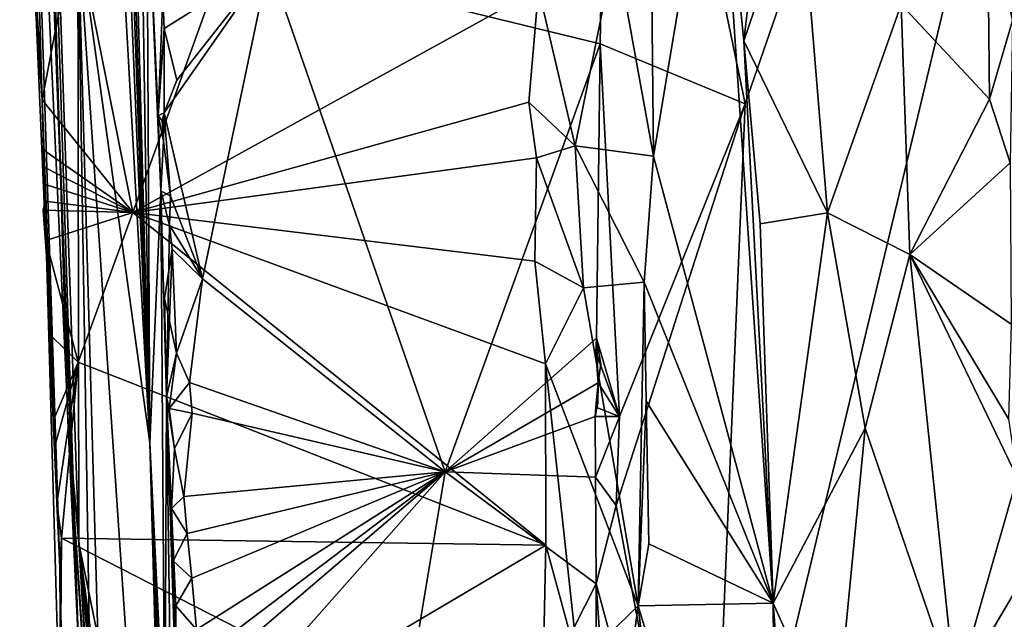
# Model space of a CAD drawing. Units: metres. Extents: x 22.95 to 30.28, y -3.46 to 3.91.
# Drawn here: x 22.96 to 24.12, y 0.71 to 1.41 of the extents above; entities that cross this region are included whole.
import ezdxf

# ---------------------------------------------------------------- set-up
doc = ezdxf.new("R2010")
doc.units = ezdxf.units.M

msp = doc.modelspace()

# ---------------------------------------------------------------- linework, layer by layer
at = {"layer": '1'}
for points in [[(24.4772, 3.2353, 0.9009), (23.6534, 2.0801, 0.9184), (23.8121, 1.3136, 0.9376)], [(23.7683, 0.2715, 0.9603), (24.4772, 3.2353, 0.9009), (23.8121, 1.3136, 0.9376)], [(25.6995, -2.764, 1.0485), (24.4772, 3.2353, 0.9009), (23.7683, 0.2715, 0.9603)], [(23.0446, 2.8702, 3.5434), (23.1147, 0.9166, 3.1365), (23.0457, 3.101, 2.6431)], [(23.1147, 0.9166, 3.1365), (23.0658, 2.7434, 1.98), (23.0457, 3.101, 2.6431)], [(23.0429, 2.6137, 4.5586), (23.1147, 0.9166, 3.1365), (23.0446, 2.8702, 3.5434)], [(23.1147, 0.9166, 3.1365), (23.096, 2.1468, 1.1715), (23.0658, 2.7434, 1.98)], [(23.0518, 2.0472, 5.5412), (23.1147, 0.9166, 3.1365), (23.0429, 2.6137, 4.5586)], [(23.019, 0.943, 11.6637), (23.0316, 0.7993, 11.1815), (22.9702, 2.5897, 12.0959)], [(23.0315, 0.6788, 12.4138), (23.019, 0.943, 11.6637), (22.9702, 2.5897, 12.0959)], [(23.0315, 0.6788, 12.4138), (22.9702, 2.5897, 12.0959), (22.9752, 2.1856, 12.5654)], [(23.0316, 0.7993, 11.1815), (23.0306, 1.5223, 8.9583), (22.9702, 2.5897, 12.0959)], [(23.0315, 0.6788, 12.4138), (22.9752, 2.1856, 12.5654), (22.9625, 2.478, 12.9018)], [(22.9677, 2.0551, 14.2835), (23.0315, 0.6788, 12.4138), (22.9625, 2.478, 12.9018)], [(23.1147, 0.9166, 3.1365), (23.1112, 1.5893, 1.2746), (23.096, 2.1468, 1.1715)], [(23.2542, 1.4784, 0.9279), (23.642, 1.3837, 0.9327), (23.6534, 2.0801, 0.9184)], [(23.6534, 2.0801, 0.9184), (23.642, 1.3837, 0.9327), (23.8121, 1.3136, 0.9376)], [(23.0225, 0.1381, 14.9238), (23.0315, 0.6788, 12.4138), (22.9677, 2.0551, 14.2835)], [(23.0225, 0.1381, 14.9238), (22.9677, 2.0551, 14.2835), (23.0093, 0.7714, 14.8558)], [(23.0093, 0.7714, 14.8558), (22.9677, 2.0551, 14.2835), (22.9766, 1.5331, 15.1094)], [(23.0306, 1.5223, 8.9583), (23.1147, 0.9166, 3.1365), (23.0518, 2.0472, 5.5412)], [(23.0278, 1.5228, 15.1694), (23.3395, 1.8649, 15.1634), (23.095, 1.1862, 15.1773)], [(23.095, 1.1862, 15.1773), (23.3395, 1.8649, 15.1634), (23.5699, 1.448, 15.1701)], [(23.8105, 1.387, 14.3218), (23.7791, 1.6986, 14.3877), (23.858, 1.7918, 14.1769)], [(23.876, 1.5798, 14.1601), (23.8105, 1.387, 14.3218), (23.858, 1.7918, 14.1769)], [(23.7791, 1.6986, 14.3877), (23.7047, 1.2524, 14.9267), (23.7016, 1.5528, 14.8834)], [(23.8448, 0.729, 14.2967), (23.7047, 1.2524, 14.9267), (23.7791, 1.6986, 14.3877)], [(23.8448, 0.729, 14.2967), (23.7791, 1.6986, 14.3877), (23.8105, 1.387, 14.3218)], [(23.1246, 1.2997, 1.02), (23.1112, 1.5893, 1.2746), (23.1277, 1.2116, 0.9886)], [(23.1299, 1.4391, 0.9331), (23.1112, 1.5893, 1.2746), (23.1246, 1.2997, 1.02)], [(23.1277, 1.2116, 0.9886), (23.1112, 1.5893, 1.2746), (23.1147, 0.9166, 3.1365)], [(23.9084, 1.1858, 14.1465), (23.8105, 1.387, 14.3218), (23.876, 1.5798, 14.1601)], [(23.9944, 1.4296, 14.0396), (23.9084, 1.1858, 14.1465), (23.876, 1.5798, 14.1601)], [(23.7047, 1.2524, 14.9267), (23.66, 1.4984, 15.0323), (23.7016, 1.5528, 14.8834)], [(24.0979, 1.3191, 13.9826), (23.9944, 1.4296, 14.0396), (24.0956, 1.5488, 13.9711)], [(24.0979, 1.3191, 13.9826), (24.0956, 1.5488, 13.9711), (24.1249, 1.4109, 13.8976)], [(24.0956, 1.5488, 13.9711), (24.1204, 1.4971, 13.9377), (24.1249, 1.4109, 13.8976)], [(22.9889, 1.3182, 15.1704), (22.9766, 1.5331, 15.1094), (22.9814, 1.4186, 15.1585)], [(23.0093, 0.7714, 14.8558), (22.9766, 1.5331, 15.1094), (22.9889, 1.3182, 15.1704)], [(22.9814, 1.4186, 15.1585), (23.0278, 1.5228, 15.1694), (22.9889, 1.3182, 15.1704)], [(22.9889, 1.3182, 15.1704), (23.0278, 1.5228, 15.1694), (23.095, 1.1862, 15.1773)], [(23.08, -0.2349, 10.0719), (23.0306, 1.5223, 8.9583), (23.0463, 0.56, 11.0505)], [(23.08, -0.2349, 10.0719), (23.1444, -0.1568, 3.5064), (23.0306, 1.5223, 8.9583)], [(23.1444, -0.1568, 3.5064), (23.1147, 0.9166, 3.1365), (23.0306, 1.5223, 8.9583)], [(23.0463, 0.56, 11.0505), (23.0306, 1.5223, 8.9583), (23.0316, 0.7993, 11.1815)], [(23.6127, 1.2644, 15.1344), (23.5699, 1.448, 15.1701), (23.66, 1.4984, 15.0323)], [(23.7047, 1.2524, 14.9267), (23.6127, 1.2644, 15.1344), (23.66, 1.4984, 15.0323)], [(23.1299, 1.4391, 0.9331), (23.1315, 1.4015, 0.9348), (23.2542, 1.4784, 0.9279)], [(23.1315, 1.4015, 0.9348), (23.1463, 1.3411, 0.9294), (23.2542, 1.4784, 0.9279)], [(23.1463, 1.3411, 0.9294), (23.1315, 1.3031, 0.9344), (23.2542, 1.4784, 0.9279)], [(23.1315, 1.3031, 0.9344), (23.1766, 1.1086, 0.9356), (23.2542, 1.4784, 0.9279)], [(23.1766, 1.1086, 0.9356), (23.4606, 0.8828, 0.9422), (23.2542, 1.4784, 0.9279)], [(23.2542, 1.4784, 0.9279), (23.4606, 0.8828, 0.9422), (23.642, 1.3837, 0.9327)], [(23.095, 1.1862, 15.1773), (23.5699, 1.448, 15.1701), (23.5587, 1.3155, 15.1771)], [(23.5587, 1.3155, 15.1771), (23.5699, 1.448, 15.1701), (23.6127, 1.2644, 15.1344)], [(23.1299, 1.4391, 0.9331), (23.1246, 1.2997, 1.02), (23.1315, 1.4015, 0.9348)], [(23.9944, 1.4296, 14.0396), (24.0049, 1.137, 14.0463), (23.9084, 1.1858, 14.1465)], [(24.0049, 1.137, 14.0463), (23.9944, 1.4296, 14.0396), (24.0979, 1.3191, 13.9826)], [(24.1221, 1.2444, 13.9668), (24.0979, 1.3191, 13.9826), (24.1249, 1.4109, 13.8976)], [(23.1315, 1.4015, 0.9348), (23.1246, 1.2997, 1.02), (23.1315, 1.3031, 0.9344)], [(23.1463, 1.3411, 0.9294), (23.1315, 1.4015, 0.9348), (23.1315, 1.3031, 0.9344)], [(23.642, 1.3837, 0.9327), (23.4606, 0.8828, 0.9422), (23.6378, 1.0394, 0.9402)], [(23.642, 1.3837, 0.9327), (23.6378, 1.0394, 0.9402), (23.6648, 0.9474, 0.9447)], [(23.642, 1.3837, 0.9327), (23.6648, 0.9474, 0.9447), (23.8121, 1.3136, 0.9376)], [(23.8448, 0.729, 14.2967), (23.8105, 1.387, 14.3218), (23.8296, 1.1729, 14.2924)], [(23.8296, 1.1729, 14.2924), (23.8105, 1.387, 14.3218), (23.9084, 1.1858, 14.1465)], [(22.9889, 1.3182, 15.1704), (23.095, 1.1862, 15.1773), (22.9908, 1.2594, 15.1715)], [(22.9952, 1.1197, 15.1096), (22.9889, 1.3182, 15.1704), (22.9908, 1.2594, 15.1715)], [(23.0093, 0.7714, 14.8558), (22.9889, 1.3182, 15.1704), (22.9952, 1.1197, 15.1096)], [(23.5678, 1.2504, 15.1757), (23.095, 1.1862, 15.1773), (23.5587, 1.3155, 15.1771)], [(23.5678, 1.2504, 15.1757), (23.5587, 1.3155, 15.1771), (23.6127, 1.2644, 15.1344)], [(24.0049, 1.137, 14.0463), (24.0979, 1.3191, 13.9826), (24.1221, 1.2444, 13.9668)], [(23.1315, 1.3031, 0.9344), (23.1246, 1.2997, 1.02), (23.1294, 1.2936, 0.9325)], [(23.1315, 1.3031, 0.9344), (23.1294, 1.2936, 0.9325), (23.1308, 1.2697, 0.9351)], [(23.1315, 1.3031, 0.9344), (23.1308, 1.2697, 0.9351), (23.1391, 1.2053, 0.9333)], [(23.1315, 1.3031, 0.9344), (23.1391, 1.2053, 0.9333), (23.1766, 1.1086, 0.9356)], [(23.6648, 0.9474, 0.9447), (23.6607, 0.8433, 0.947), (23.8121, 1.3136, 0.9376)], [(23.6607, 0.8433, 0.947), (23.7683, 0.2715, 0.9603), (23.8121, 1.3136, 0.9376)], [(23.1308, 1.2697, 0.9351), (23.1246, 1.2997, 1.02), (23.1277, 1.2116, 0.9886)], [(23.1294, 1.2936, 0.9325), (23.1246, 1.2997, 1.02), (23.1308, 1.2697, 0.9351)], [(23.1308, 1.2697, 0.9351), (23.1277, 1.2116, 0.9886), (23.1391, 1.2053, 0.9333)], [(22.9952, 1.1197, 15.1096), (22.9908, 1.2594, 15.1715), (22.9913, 1.2394, 15.171)], [(22.9908, 1.2594, 15.1715), (23.095, 1.1862, 15.1773), (22.9913, 1.2394, 15.171)], [(23.5678, 1.2504, 15.1757), (23.6127, 1.2644, 15.1344), (23.6226, 1.0982, 15.1331)], [(23.6127, 1.2644, 15.1344), (23.7047, 1.2524, 14.9267), (23.6936, 1.1048, 14.9867)], [(23.6226, 1.0982, 15.1331), (23.6127, 1.2644, 15.1344), (23.6936, 1.1048, 14.9867)], [(23.5656, 1.1294, 15.1815), (23.095, 1.1862, 15.1773), (23.5678, 1.2504, 15.1757)], [(23.5656, 1.1294, 15.1815), (23.5678, 1.2504, 15.1757), (23.6226, 1.0982, 15.1331)], [(23.7047, 1.2524, 14.9267), (23.8448, 0.729, 14.2967), (23.6936, 1.1048, 14.9867)], [(22.9952, 1.1197, 15.1096), (22.9913, 1.2394, 15.171), (22.9917, 1.2194, 15.1706)], [(22.9913, 1.2394, 15.171), (23.095, 1.1862, 15.1773), (22.9917, 1.2194, 15.1706)], [(24.0049, 1.137, 14.0463), (24.1221, 1.2444, 13.9668), (24.1232, 1.0555, 13.9787)], [(22.9923, 1.1994, 15.1701), (22.9952, 1.1197, 15.1096), (22.9917, 1.2194, 15.1706)], [(23.095, 1.1862, 15.1773), (22.9923, 1.1994, 15.1701), (22.9917, 1.2194, 15.1706)], [(23.1326, 0.5497, 2.6105), (23.1277, 1.2116, 0.9886), (23.1147, 0.9166, 3.1365)], [(23.1391, 1.2053, 0.9333), (23.1277, 1.2116, 0.9886), (23.1379, 1.1713, 0.9384)], [(23.1277, 1.2116, 0.9886), (23.1343, 0.9706, 1.1281), (23.1379, 1.1713, 0.9384)], [(23.1326, 0.5497, 2.6105), (23.1343, 0.9706, 1.1281), (23.1277, 1.2116, 0.9886)], [(22.9898, 1.1891, 15.1681), (22.9952, 1.1197, 15.1096), (22.9923, 1.1994, 15.1701)], [(22.9898, 1.1891, 15.1681), (22.9923, 1.1994, 15.1701), (23.095, 1.1862, 15.1773)], [(23.1391, 1.2053, 0.9333), (23.1379, 1.1713, 0.9384), (23.1766, 1.1086, 0.9356)], [(22.9898, 1.1891, 15.1681), (22.9931, 1.1535, 15.1698), (22.9952, 1.1197, 15.1096)], [(22.9898, 1.1891, 15.1681), (23.095, 1.1862, 15.1773), (22.9931, 1.1535, 15.1698)], [(22.9931, 1.1535, 15.1698), (23.095, 1.1862, 15.1773), (23.0308, 1.0111, 15.1813)], [(23.095, 1.1862, 15.1773), (23.5786, 0.7971, 15.1913), (23.0308, 1.0111, 15.1813)], [(23.5786, 0.7971, 15.1913), (23.095, 1.1862, 15.1773), (23.5783, 1.0091, 15.1844)], [(23.5783, 1.0091, 15.1844), (23.095, 1.1862, 15.1773), (23.5656, 1.1294, 15.1815)], [(23.8448, 0.729, 14.2967), (23.8296, 1.1729, 14.2924), (23.9084, 1.1858, 14.1465)], [(23.9524, 0.9341, 14.1054), (23.8448, 0.729, 14.2967), (23.9084, 1.1858, 14.1465)], [(24.0049, 1.137, 14.0463), (23.9524, 0.9341, 14.1054), (23.9084, 1.1858, 14.1465)], [(23.1379, 1.1713, 0.9384), (23.1343, 0.9706, 1.1281), (23.1409, 1.1434, 0.9401)], [(23.1379, 1.1713, 0.9384), (23.1409, 1.1434, 0.9401), (23.1766, 1.1086, 0.9356)], [(22.9952, 1.1197, 15.1096), (22.9931, 1.1535, 15.1698), (22.999, 1.0423, 15.1657)], [(22.999, 1.0423, 15.1657), (22.9931, 1.1535, 15.1698), (23.0308, 1.0111, 15.1813)], [(23.1409, 1.1434, 0.9401), (23.1343, 0.9706, 1.1281), (23.1322, 1.0857, 0.9722)], [(23.1409, 1.1434, 0.9401), (23.1322, 1.0857, 0.9722), (23.146, 1.0215, 0.9435)], [(23.1409, 1.1434, 0.9401), (23.146, 1.0215, 0.9435), (23.1766, 1.1086, 0.9356)], [(24.0582, 0.6244, 14.0347), (23.9524, 0.9341, 14.1054), (24.0049, 1.137, 14.0463)], [(24.0049, 1.137, 14.0463), (24.1232, 1.0555, 13.9787), (24.1203, 0.945, 13.9856)], [(24.1304, 0.8761, 13.978), (24.0049, 1.137, 14.0463), (24.1203, 0.945, 13.9856)], [(24.1304, 0.8761, 13.978), (24.0582, 0.6244, 14.0347), (24.0049, 1.137, 14.0463)], [(22.9952, 1.1197, 15.1096), (22.999, 1.0423, 15.1657), (23.0017, 0.9425, 15.1669)], [(23.0093, 0.7714, 14.8558), (22.9952, 1.1197, 15.1096), (23.0017, 0.9425, 15.1669)], [(23.5783, 1.0091, 15.1844), (23.5656, 1.1294, 15.1815), (23.6226, 1.0982, 15.1331)], [(23.146, 1.0215, 0.9435), (23.1614, 0.9873, 0.9374), (23.1766, 1.1086, 0.9356)], [(23.1614, 0.9873, 0.9374), (23.4606, 0.8828, 0.9422), (23.1766, 1.1086, 0.9356)], [(23.6868, 0.7262, 15.0576), (23.5783, 1.0091, 15.1844), (23.6226, 1.0982, 15.1331)], [(23.6868, 0.7262, 15.0576), (23.6226, 1.0982, 15.1331), (23.6936, 1.1048, 14.9867)], [(23.6868, 0.7262, 15.0576), (23.6936, 1.1048, 14.9867), (23.6962, 0.9654, 14.9932)], [(23.6936, 1.1048, 14.9867), (23.8448, 0.729, 14.2967), (23.6962, 0.9654, 14.9932)], [(23.1322, 1.0857, 0.9722), (23.1343, 0.9706, 1.1281), (23.146, 1.0215, 0.9435)], [(23.0017, 0.9425, 15.1669), (22.999, 1.0423, 15.1657), (23.0308, 1.0111, 15.1813)], [(23.6378, 1.0394, 0.9402), (23.4606, 0.8828, 0.9422), (23.6397, 0.9869, 0.9416)], [(23.6378, 1.0394, 0.9402), (23.6431, 1.0087, 0.9406), (23.6369, 1.0227, 0.9405)], [(23.6648, 0.9474, 0.9447), (23.6378, 1.0394, 0.9402), (23.6369, 1.0227, 0.9405)], [(23.6378, 1.0394, 0.9402), (23.6397, 0.9869, 0.9416), (23.6431, 1.0087, 0.9406)], [(23.146, 1.0215, 0.9435), (23.1343, 0.9706, 1.1281), (23.1374, 0.9569, 0.9626)], [(23.146, 1.0215, 0.9435), (23.1374, 0.9569, 0.9626), (23.1614, 0.9873, 0.9374)], [(23.6431, 1.0087, 0.9406), (23.6397, 0.9869, 0.9416), (23.6369, 1.0227, 0.9405)], [(23.6397, 0.9869, 0.9416), (23.6648, 0.9474, 0.9447), (23.6369, 1.0227, 0.9405)], [(23.0036, 0.9128, 15.1673), (23.0017, 0.9425, 15.1669), (23.0308, 1.0111, 15.1813)], [(23.0061, 0.8456, 15.1734), (23.0036, 0.9128, 15.1673), (23.0308, 1.0111, 15.1813)], [(23.0113, 0.8053, 15.1828), (23.0061, 0.8456, 15.1734), (23.0308, 1.0111, 15.1813)], [(23.5786, 0.7971, 15.1913), (23.0113, 0.8053, 15.1828), (23.0308, 1.0111, 15.1813)], [(23.6165, 0.658, 15.1703), (23.5786, 0.7971, 15.1913), (23.5783, 1.0091, 15.1844)], [(23.6868, 0.7262, 15.0576), (23.6165, 0.658, 15.1703), (23.5783, 1.0091, 15.1844)], [(23.1374, 0.9569, 0.9626), (23.1645, 0.9515, 0.9377), (23.1614, 0.9873, 0.9374)], [(23.1645, 0.9515, 0.9377), (23.4606, 0.8828, 0.9422), (23.1614, 0.9873, 0.9374)], [(23.6397, 0.9869, 0.9416), (23.4606, 0.8828, 0.9422), (23.6362, 0.9475, 0.9426)], [(23.6397, 0.9869, 0.9416), (23.6362, 0.9475, 0.9426), (23.6395, 0.9632, 0.9419)], [(23.6648, 0.9474, 0.9447), (23.6397, 0.9869, 0.9416), (23.637, 0.9583, 0.9428)], [(23.6397, 0.9869, 0.9416), (23.6395, 0.9632, 0.9419), (23.637, 0.9583, 0.9428)], [(23.1454, 0.1748, 2.2657), (23.1343, 0.9706, 1.1281), (23.1326, 0.5497, 2.6105)], [(23.1401, 0.8398, 0.9796), (23.1343, 0.9706, 1.1281), (23.1423, 0.7786, 0.9769)], [(23.1423, 0.7786, 0.9769), (23.1343, 0.9706, 1.1281), (23.1452, 0.7261, 0.9751)], [(23.1343, 0.9706, 1.1281), (23.1454, 0.1748, 2.2657), (23.1472, 0.5708, 1.0297)], [(23.1453, 0.6685, 0.9953), (23.1343, 0.9706, 1.1281), (23.1472, 0.5708, 1.0297)], [(23.1452, 0.7261, 0.9751), (23.1343, 0.9706, 1.1281), (23.1453, 0.6685, 0.9953)], [(23.1374, 0.9569, 0.9626), (23.1343, 0.9706, 1.1281), (23.1437, 0.9098, 0.9418)], [(23.1343, 0.9706, 1.1281), (23.1401, 0.8398, 0.9796), (23.1437, 0.9098, 0.9418)], [(23.1645, 0.9515, 0.9377), (23.1374, 0.9569, 0.9626), (23.1437, 0.9098, 0.9418)], [(23.6395, 0.9632, 0.9419), (23.6362, 0.9475, 0.9426), (23.637, 0.9583, 0.9428)], [(23.6362, 0.9475, 0.9426), (23.6648, 0.9474, 0.9447), (23.637, 0.9583, 0.9428)], [(23.6868, 0.7262, 15.0576), (23.6962, 0.9654, 14.9932), (23.6992, 0.7985, 15.0019)], [(23.8448, 0.729, 14.2967), (23.6992, 0.7985, 15.0019), (23.6962, 0.9654, 14.9932)], [(23.1546, 0.8539, 0.9428), (23.1645, 0.9515, 0.9377), (23.1437, 0.9098, 0.9418)], [(23.1546, 0.8539, 0.9428), (23.4606, 0.8828, 0.9422), (23.1645, 0.9515, 0.9377)], [(23.6362, 0.9475, 0.9426), (23.4606, 0.8828, 0.9422), (23.6367, 0.8765, 0.9439)], [(23.6362, 0.9475, 0.9426), (23.6367, 0.8765, 0.9439), (23.6648, 0.9474, 0.9447)], [(23.6648, 0.9474, 0.9447), (23.6367, 0.8765, 0.9439), (23.6607, 0.8433, 0.947)], [(23.0093, 0.7714, 14.8558), (23.0017, 0.9425, 15.1669), (23.0036, 0.9128, 15.1673)], [(23.0373, 0.673, 11.6197), (23.0361, 0.6817, 11.5362), (23.019, 0.943, 11.6637)], [(23.019, 0.943, 11.6637), (23.041, 0.6963, 11.4596), (23.0316, 0.7993, 11.1815)], [(23.019, 0.943, 11.6637), (23.0361, 0.6817, 11.5362), (23.0433, 0.6749, 11.4879)], [(23.019, 0.943, 11.6637), (23.0433, 0.6749, 11.4879), (23.041, 0.6963, 11.4596)], [(23.0373, 0.673, 11.6197), (23.019, 0.943, 11.6637), (23.0315, 0.6788, 12.4138)], [(23.9168, 0.5671, 14.1766), (23.8448, 0.729, 14.2967), (23.9524, 0.9341, 14.1054)], [(24.0582, 0.6244, 14.0347), (23.9168, 0.5671, 14.1766), (23.9524, 0.9341, 14.1054)], [(23.0061, 0.8456, 15.1734), (23.0093, 0.7714, 14.8558), (23.0036, 0.9128, 15.1673)], [(23.1147, 0.9166, 3.1365), (23.1291, 0.5708, 2.8435), (23.131, 0.5513, 2.7519)], [(23.1326, 0.5497, 2.6105), (23.1147, 0.9166, 3.1365), (23.131, 0.5513, 2.7519)], [(23.1147, 0.9166, 3.1365), (23.1353, 0.5017, 2.9369), (23.129, 0.5739, 2.9256)], [(23.1291, 0.5708, 2.8435), (23.1147, 0.9166, 3.1365), (23.129, 0.5739, 2.9256)], [(23.1147, 0.9166, 3.1365), (23.1444, -0.1568, 3.5064), (23.1377, 0.2507, 3.0158)], [(23.1353, 0.5017, 2.9369), (23.1147, 0.9166, 3.1365), (23.1377, 0.2507, 3.0158)], [(23.1401, 0.8398, 0.9796), (23.1546, 0.8539, 0.9428), (23.1437, 0.9098, 0.9418)], [(23.1546, 0.8539, 0.9428), (23.1587, 0.8108, 0.9431), (23.4606, 0.8828, 0.9422)], [(23.1733, 0.665, 0.9447), (23.158, 0.6247, 0.9523), (23.4606, 0.8828, 0.9422)], [(23.158, 0.6247, 0.9523), (23.1833, 0.5694, 0.9477), (23.4606, 0.8828, 0.9422)], [(23.1587, 0.8108, 0.9431), (23.1642, 0.7585, 0.9434), (23.4606, 0.8828, 0.9422)], [(23.1642, 0.7585, 0.9434), (23.1695, 0.6982, 0.9443), (23.4606, 0.8828, 0.9422)], [(23.1695, 0.6982, 0.9443), (23.1733, 0.665, 0.9447), (23.4606, 0.8828, 0.9422)], [(23.1833, 0.5694, 0.9477), (23.3416, 0.169, 0.9533), (23.4606, 0.8828, 0.9422)], [(23.4606, 0.8828, 0.9422), (23.3416, 0.169, 0.9533), (23.6376, 0.7519, 0.9474)], [(23.4606, 0.8828, 0.9422), (23.6376, 0.7519, 0.9474), (23.6367, 0.8765, 0.9439)], [(23.6367, 0.8765, 0.9439), (23.6376, 0.7519, 0.9474), (23.6607, 0.8433, 0.947)], [(24.1486, 0.7782, 13.9544), (24.0582, 0.6244, 14.0347), (24.1304, 0.8761, 13.978)], [(23.1587, 0.8108, 0.9431), (23.1546, 0.8539, 0.9428), (23.1401, 0.8398, 0.9796)], [(23.0113, 0.8053, 15.1828), (23.0093, 0.7714, 14.8558), (23.0061, 0.8456, 15.1734)], [(23.6607, 0.8433, 0.947), (23.6376, 0.7519, 0.9474), (23.7683, 0.2715, 0.9603)], [(23.1587, 0.8108, 0.9431), (23.1401, 0.8398, 0.9796), (23.1423, 0.7786, 0.9769)], [(23.1587, 0.8108, 0.9431), (23.1423, 0.7786, 0.9769), (23.1642, 0.7585, 0.9434)], [(23.0093, 0.7714, 14.8558), (23.0113, 0.8053, 15.1828), (23.0101, 0.6525, 15.1807)], [(23.0101, 0.6525, 15.1807), (23.0113, 0.8053, 15.1828), (23.3227, 0.6459, 15.1924)], [(23.3227, 0.6459, 15.1924), (23.0113, 0.8053, 15.1828), (23.5786, 0.7971, 15.1913)], [(23.0316, 0.7993, 11.1815), (23.0522, 0.603, 11.0912), (23.0463, 0.56, 11.0505)], [(23.0316, 0.7993, 11.1815), (23.041, 0.6963, 11.4596), (23.0439, 0.6993, 11.3051)], [(23.0316, 0.7993, 11.1815), (23.0439, 0.6993, 11.3051), (23.0579, 0.6709, 11.2852)], [(23.0534, 0.6364, 11.1262), (23.0316, 0.7993, 11.1815), (23.0399, 0.6737, 11.1585)], [(23.0399, 0.6737, 11.1585), (23.0316, 0.7993, 11.1815), (23.0414, 0.6965, 11.1935)], [(23.0414, 0.6965, 11.1935), (23.0316, 0.7993, 11.1815), (23.0579, 0.6709, 11.2852)], [(23.0522, 0.603, 11.0912), (23.0316, 0.7993, 11.1815), (23.0534, 0.6364, 11.1262)], [(23.3227, 0.6459, 15.1924), (23.5786, 0.7971, 15.1913), (23.5762, 0.6871, 15.1928)], [(23.5762, 0.6871, 15.1928), (23.5786, 0.7971, 15.1913), (23.6165, 0.658, 15.1703)], [(23.8448, 0.729, 14.2967), (23.6868, 0.7262, 15.0576), (23.6992, 0.7985, 15.0019)], [(23.1642, 0.7585, 0.9434), (23.1423, 0.7786, 0.9769), (23.1452, 0.7261, 0.9751)], [(24.0582, 0.6244, 14.0347), (24.1486, 0.7782, 13.9544), (24.1563, 0.5769, 13.956)], [(23.0093, 0.7714, 14.8558), (23.0101, 0.6525, 15.1807), (23.0172, 0.4191, 15.1792)], [(23.0225, 0.1381, 14.9238), (23.0093, 0.7714, 14.8558), (23.0172, 0.4191, 15.1792)], [(23.1642, 0.7585, 0.9434), (23.1452, 0.7261, 0.9751), (23.1695, 0.6982, 0.9443)], [(23.6376, 0.7519, 0.9474), (23.3416, 0.169, 0.9533), (23.6372, 0.524, 0.9517)], [(23.6376, 0.7519, 0.9474), (23.6519, 0.5428, 0.9514), (23.6371, 0.5385, 0.9518)], [(23.6376, 0.7519, 0.9474), (23.6371, 0.5385, 0.9518), (23.7683, 0.2715, 0.9603)], [(23.6376, 0.7519, 0.9474), (23.6372, 0.524, 0.9517), (23.6519, 0.5428, 0.9514)], [(23.8448, 0.729, 14.2967), (23.8495, 0.1824, 14.3622), (23.6868, 0.7262, 15.0576)], [(23.8495, 0.1824, 14.3622), (23.8448, 0.729, 14.2967), (23.8606, 0.3259, 14.3108)], [(23.8606, 0.3259, 14.3108), (23.8448, 0.729, 14.2967), (23.8616, 0.504, 14.2909)], [(23.8616, 0.504, 14.2909), (23.8448, 0.729, 14.2967), (23.9168, 0.5671, 14.1766)], [(23.1695, 0.6982, 0.9443), (23.1452, 0.7261, 0.9751), (23.1453, 0.6685, 0.9953)], [(23.6465, 0.4362, 15.1436), (23.6165, 0.658, 15.1703), (23.6868, 0.7262, 15.0576)], [(23.6465, 0.4362, 15.1436), (23.6868, 0.7262, 15.0576), (23.7072, 0.5426, 15.0055)], [(23.6868, 0.7262, 15.0576), (23.8495, 0.1824, 14.3622), (23.7072, 0.5426, 15.0055)]]:
    msp.add_3dface(points, dxfattribs=at)

doc.saveas('drawing.dxf')
